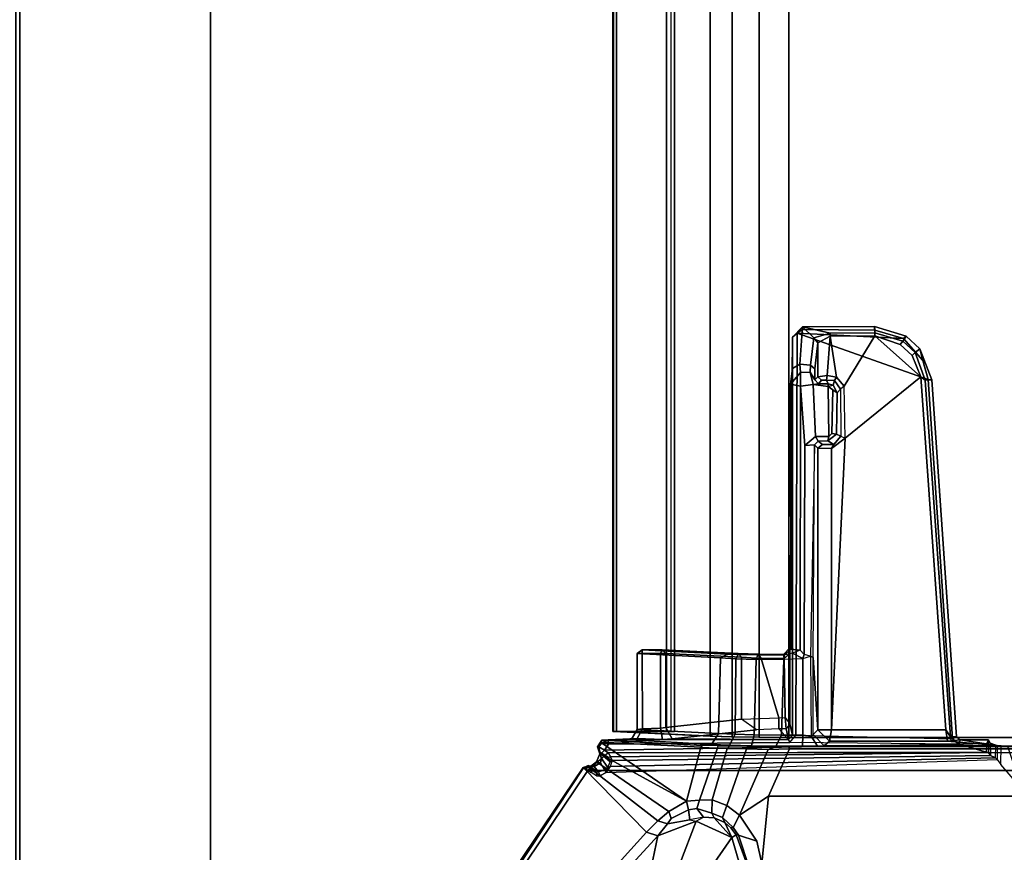
# Model space of a CAD drawing. Units: inches. Extents: x 1 to 155, y 2 to 128.
# Drawn here: x 80 to 88, y 10 to 17 of the extents above; entities that cross this region are included whole.
import ezdxf

# ---------------------------------------------------------------- set-up
doc = ezdxf.new("R2010")
doc.units = ezdxf.units.IN
doc.header["$MEASUREMENT"] = 0
for name, color, linetype in [('PHWALL-WMGMT', 7, 'Continuous'), ('TABLE-CABLEMGMT', 6, 'Continuous'), ('TABLE-FOOT', 6, 'Continuous'), ('TABLE-TOPEDGE', 6, 'Continuous'), ('TABLE-TOPLAM', 6, 'Continuous'), ('TILE', 3, 'Continuous')]:
    doc.layers.add(name, color=color, linetype=linetype)

# ---------------------------------------------------------------- blocks, each defined once
blk = doc.blocks.new('EHFNHZ3T')
at = {"layer": 'PHWALL-WMGMT'}
for points in [[(36, 0), (0, 0), (0, 0, 5.75), (36, 0, 5.75)], [(36, -0.0335, 5.875), (36, 0, 5.75), (0, 0, 5.75), (0, -0.0335, 5.875)]]:
    blk.add_3dface(points, dxfattribs=at)
blk = doc.blocks.new('ETFFR3T')
at = {"layer": 'TILE'}
for points in [[(0.25, 0, 39.75), (35.75, 0, 39.75), (35.75, 0.0335, 39.875), (0.25, 0.0335, 39.875)], [(0.25, 0.0335, 0.125), (35.75, 0.0335, 0.125), (35.75, 0, 0.25), (0.25, 0, 0.25)], [(35.75, 0, 39.75), (0.25, 0, 39.75), (0.25, 0, 0.25), (35.75, 0, 0.25)]]:
    blk.add_3dface(points, dxfattribs=at)
blk = doc.blocks.new('PDU6ACS_2436LE_0T')
at = {"layer": 'TABLE-CABLEMGMT'}
for points in [[(8.6878, -5.3596, 26.45), (8.7283, -4.516, 27.6139), (27.1677, -4.516, 27.6139), (27.2082, -5.3596, 26.45)], [(8.7283, -4.516, 27.6139), (8.6878, -5.3596, 26.45), (8.6884, -5.3752, 26.489), (8.7288, -4.5421, 27.6466)], [(8.7291, -4.5103, 27.6624), (27.1669, -4.5103, 27.6624), (27.1677, -4.516, 27.6139), (8.7283, -4.516, 27.6139)], [(8.7283, -4.516, 27.6139), (8.7288, -4.5421, 27.6466), (8.7291, -4.5103, 27.6624), (8.7283, -4.516, 27.6139)], [(8.7291, -4.5103, 27.6624), (8.7288, -4.5421, 27.6466), (8.7301, -4.5684, 27.6831), (8.7301, -4.5425, 27.7127)], [(8.7291, -4.5103, 27.6624), (8.7301, -4.5425, 27.7127), (27.1659, -4.5425, 27.7127), (27.1669, -4.5103, 27.6624)], [(8.7301, -4.9771, 27.7162), (27.1659, -4.9771, 27.7162), (27.1659, -4.5425, 27.7127), (8.7301, -4.5425, 27.7127)], [(8.7301, -4.9771, 27.7162), (8.7301, -4.5425, 27.7127), (8.7301, -4.5684, 27.6831), (8.7301, -4.9594, 27.6827)], [(8.7301, -4.9771, 27.7162), (8.7301, -4.9594, 27.6827), (8.7275, -5.0174, 27.6074), (8.7275, -5.0465, 27.6285)], [(8.7301, -4.9771, 27.7162), (8.7275, -5.0465, 27.6285), (27.1685, -5.0465, 27.6285), (27.1659, -4.9771, 27.7162)], [(8.7275, -5.0174, 27.6074), (27.1685, -5.0174, 27.6074), (27.1685, -5.0465, 27.6285), (8.7275, -5.0465, 27.6285)], [(8.6878, -5.3596, 26.45), (27.2082, -5.3596, 26.45), (27.2142, -5.5502, 26.2672), (8.6817, -5.5502, 26.2672)], [(8.6878, -5.3596, 26.45), (8.6817, -5.5502, 26.2672), (8.6824, -5.5442, 26.3166), (8.6884, -5.3752, 26.489)], [(8.6778, -5.7873, 26.151), (8.678, -5.7824, 26.19), (8.6824, -5.5442, 26.3166), (8.6817, -5.5502, 26.2672)], [(8.6778, -5.7873, 26.151), (8.6817, -5.5502, 26.2672), (27.2142, -5.5502, 26.2672), (27.2182, -5.7873, 26.151)], [(8.6778, -5.7873, 26.151), (8.6765, -6.0447, 26.1114), (8.6765, -6.0447, 26.1473), (8.678, -5.7824, 26.19)], [(8.6778, -5.7873, 26.151), (27.2182, -5.7873, 26.151), (27.2195, -6.0447, 26.1114), (8.6765, -6.0447, 26.1114)], [(8.6765, -10.2676, 26.1116), (8.6765, -6.0447, 26.1114), (27.2195, -6.0447, 26.1114), (27.2195, -10.2676, 26.1116)], [(8.6765, -10.2676, 26.1116), (8.6765, -10.2443, 26.1473), (8.6765, -6.0447, 26.1473), (8.6765, -6.0447, 26.1114)]]:
    blk.add_3dface(points, dxfattribs=at)
at = {"layer": 'TABLE-FOOT'}
for points in [[(7.8511, -4.805, 26.3975), (7.8178, -4.9023, 26.3321), (3.8131, -1.2317, 27.5305), (3.8617, -1.201, 27.6032)], [(8.4145, -4.2514, 27.7122), (3.8571, -1.1788, 27.7425), (3.826, -1.2224, 27.8198), (8.4122, -4.2548, 27.7861)], [(7.8511, -4.805, 26.3975), (3.8617, -1.201, 27.6032), (3.8571, -1.1788, 27.7425), (8.4145, -4.2514, 27.7122)], [(7.47, -4.8293, 26.3868), (3.7347, -1.5147, 27.4472), (3.8131, -1.2317, 27.5305), (7.8178, -4.9023, 26.3321)], [(3.826, -1.2224, 27.8198), (3.826, -15.0662, 27.8198), (8.3878, -11.9974, 27.8204), (8.3878, -4.2912, 27.8204)], [(8.3878, -4.2912, 27.8204), (8.4022, -4.2726, 27.8079), (8.4122, -4.2548, 27.7861), (3.826, -1.2224, 27.8198)], [(7.9502, -4.9025, 26.3573), (7.8511, -4.805, 26.3975), (8.4145, -4.2514, 27.7122), (8.4131, -4.3047, 27.6371)], [(8.3878, -4.2912, 27.8204), (8.37, -4.3218, 27.8116), (8.3856, -4.3331, 27.7993), (8.4078, -4.3192, 27.8018)], [(8.4225, -4.3032, 27.7861), (8.3828, -4.3689, 27.7143), (8.4286, -4.3002, 27.711), (8.4311, -4.2935, 27.7648)], [(8.4078, -4.3192, 27.8018), (8.4225, -4.3032, 27.7861), (8.4022, -4.2726, 27.8079), (8.3878, -4.2912, 27.8204)], [(8.5413, -4.4703, 27.824), (8.3878, -4.2912, 27.8204), (8.3878, -11.9974, 27.8204), (8.5413, -11.784, 27.824)], [(8.4311, -4.2935, 27.7648), (8.4122, -4.2548, 27.7861), (8.4022, -4.2726, 27.8079), (8.4225, -4.3032, 27.7861)], [(8.4122, -4.2548, 27.7861), (8.4311, -4.2935, 27.7648), (8.4286, -4.3002, 27.711), (8.4145, -4.2514, 27.7122)], [(8.4131, -4.3047, 27.6371), (8.4145, -4.2514, 27.7122), (8.4286, -4.3002, 27.711), (8.4219, -4.3485, 27.6682)], [(7.9502, -4.9025, 26.3573), (8.4131, -4.3047, 27.6371), (8.4642, -4.3674, 27.6053), (8.0315, -4.9993, 26.3028)], [(8.12, -5.1535, 26.1982), (8.0315, -4.9993, 26.3028), (8.4642, -4.3674, 27.6053), (8.5325, -4.3959, 27.6241)], [(8.12, -5.1535, 26.1982), (8.5325, -4.3959, 27.6241), (8.5962, -4.3755, 27.7079), (8.6361, -4.4032, 27.7044)], [(8.3828, -4.3689, 27.7143), (8.3425, -4.3666, 27.728), (8.3407, -4.4024, 27.6765), (8.3769, -4.3859, 27.6946)], [(8.37, -4.3218, 27.8116), (8.3856, -4.3331, 27.7993), (8.3828, -4.3689, 27.7143), (8.3425, -4.3666, 27.728)], [(8.3769, -4.3859, 27.6946), (8.4219, -4.3485, 27.6682), (8.4286, -4.3002, 27.711), (8.3828, -4.3689, 27.7143)], [(8.3769, -4.3859, 27.6946), (8.395, -4.4374, 27.6515), (8.4551, -4.4024, 27.6468), (8.4219, -4.3485, 27.6682)], [(8.3828, -4.3689, 27.7143), (8.4225, -4.3032, 27.7861), (8.4078, -4.3192, 27.8018), (8.3856, -4.3331, 27.7993)], [(8.4131, -4.3047, 27.6371), (8.4219, -4.3485, 27.6682), (8.4551, -4.4024, 27.6468), (8.4642, -4.3674, 27.6053)], [(8.5325, -4.3959, 27.6241), (8.4642, -4.3674, 27.6053), (8.4551, -4.4024, 27.6468), (8.4942, -4.4119, 27.6589)], [(8.5325, -4.3959, 27.6241), (8.4942, -4.4119, 27.6589), (8.5394, -4.3988, 27.7057), (8.5962, -4.3755, 27.7079)], [(8.5947, -4.3874, 27.7989), (8.5962, -4.3755, 27.7079), (8.5394, -4.3988, 27.7057), (8.5471, -4.3958, 27.785)], [(8.5947, -4.3874, 27.7989), (8.6299, -4.4151, 27.8021), (8.6361, -4.4032, 27.7044), (8.5962, -4.3755, 27.7079)], [(8.6361, -4.4032, 27.7044), (8.5933, -5.2785, 26.4556), (8.12, -5.1535, 26.1982)], [(8.3407, -4.4024, 27.6765), (8.3769, -4.3859, 27.6946), (8.395, -4.4374, 27.6515), (8.371, -4.4513, 27.6365)], [(8.395, -4.4374, 27.6515), (8.371, -4.4513, 27.6365), (8.4235, -4.488, 27.6336), (8.4145, -4.4677, 27.6427)], [(8.4831, -7.8616, 26.3775), (8.4981, -7.8496, 26.4466), (8.4235, -4.488, 27.6336), (8.371, -4.4513, 27.6365)], [(8.4145, -4.4677, 27.6427), (8.4942, -4.4119, 27.6589), (8.4551, -4.4024, 27.6468), (8.395, -4.4374, 27.6515)], [(8.4145, -4.4677, 27.6427), (8.4635, -4.4858, 27.6625), (8.5394, -4.3988, 27.7057), (8.4942, -4.4119, 27.6589)], [(8.5003, -4.4734, 27.7223), (8.5471, -4.3958, 27.785), (8.5394, -4.3988, 27.7057), (8.4635, -4.4858, 27.6625)], [(8.5209, -4.4388, 27.7965), (8.5398, -4.41, 27.7966), (8.5471, -4.3958, 27.785), (8.5003, -4.4734, 27.7223)], [(8.5072, -4.4893, 27.7316), (8.5003, -4.4734, 27.7223), (8.5209, -4.4388, 27.7965), (8.5413, -4.4703, 27.824)], [(8.5413, -4.4703, 27.824), (8.5666, -4.4376, 27.824), (8.5398, -4.41, 27.7966), (8.5209, -4.4388, 27.7965)], [(8.5947, -4.3874, 27.7989), (8.5471, -4.3958, 27.785), (8.5398, -4.41, 27.7966), (8.5666, -4.4376, 27.824)], [(8.5666, -4.4376, 27.824), (8.5413, -4.4703, 27.824), (8.5471, -7.7707, 27.8236), (8.6193, -7.5295, 27.824)], [(8.5666, -4.4376, 27.824), (8.6186, -4.472, 27.824), (8.6299, -4.4151, 27.8021), (8.5947, -4.3874, 27.7989)], [(8.6193, -7.5295, 27.824), (8.6314, -6.0534, 27.8225), (8.6186, -4.472, 27.824), (8.5666, -4.4376, 27.824)], [(8.6075, -5.295, 26.4656), (8.5933, -5.2785, 26.4556), (8.6361, -4.4032, 27.7044), (8.6517, -4.4139, 27.7225)], [(8.6564, -4.6693, 27.5622), (8.6154, -5.3707, 26.5426), (8.6075, -5.295, 26.4656), (8.6517, -4.4139, 27.7225)], [(8.6186, -4.472, 27.824), (8.6559, -4.4687, 27.7977), (8.6299, -4.4151, 27.8021), (8.6186, -4.472, 27.824)], [(8.6361, -4.4032, 27.7044), (8.6299, -4.4151, 27.8021), (8.6559, -4.4687, 27.7977), (8.6517, -4.4139, 27.7225)], [(8.6671, -4.723, 27.7385), (8.6564, -4.6693, 27.5622), (8.6517, -4.4139, 27.7225), (8.6559, -4.4687, 27.7977)], [(8.4235, -4.488, 27.6336), (8.4145, -4.4677, 27.6427), (8.4635, -4.4858, 27.6625), (8.475, -4.5046, 27.6594)], [(8.5188, -7.8038, 26.992), (8.475, -4.5046, 27.6594), (8.4235, -4.488, 27.6336), (8.4981, -7.8496, 26.4466)], [(8.4635, -4.4858, 27.6625), (8.475, -4.5046, 27.6594), (8.5072, -4.4893, 27.7316), (8.5003, -4.4734, 27.7223)], [(8.5188, -7.8038, 26.992), (8.5464, -7.7863, 27.8085), (8.5072, -4.4893, 27.7316), (8.475, -4.5046, 27.6594)], [(8.5471, -7.7707, 27.8236), (8.5413, -4.4703, 27.824), (8.5072, -4.4893, 27.7316), (8.5464, -7.7863, 27.8085)], [(8.6566, -4.86, 27.7999), (8.6559, -4.4687, 27.7977), (8.6186, -4.472, 27.824)], [(8.6314, -6.0534, 27.8225), (8.6589, -6.0427, 27.7941), (8.6566, -4.86, 27.7999), (8.6186, -4.472, 27.824)], [(8.6601, -4.9422, 27.7804), (8.6671, -4.723, 27.7385), (8.6559, -4.4687, 27.7977), (8.6566, -4.86, 27.7999)], [(8.6154, -5.3707, 26.5426), (8.6564, -4.6693, 27.5622), (8.7466, -4.7215, 27.5931), (8.7099, -5.4313, 26.5799)], [(8.6671, -4.723, 27.7385), (8.7511, -4.7684, 27.6868), (8.7466, -4.7215, 27.5931), (8.6564, -4.6693, 27.5622)], [(8.6671, -4.723, 27.7385), (8.6601, -4.9422, 27.7804), (8.7586, -4.9247, 27.6862), (8.7511, -4.7684, 27.6868)], [(9.373, -5.4481, 26.5571), (8.7099, -5.4313, 26.5799), (8.7466, -4.7215, 27.5931), (9.4097, -4.7222, 27.5933)], [(9.4097, -4.7668, 27.6856), (9.4097, -4.7222, 27.5933), (8.7466, -4.7215, 27.5931), (8.7511, -4.7684, 27.6868)], [(9.4417, -4.7659, 27.6546), (9.4039, -5.5083, 26.5424), (9.373, -5.4481, 26.5571), (9.4097, -4.7222, 27.5933)], [(9.4097, -4.7222, 27.5933), (9.4097, -4.7668, 27.6856), (9.4417, -4.7659, 27.6546)], [(7.923, -4.9877, 26.2911), (7.8178, -4.9023, 26.3321), (7.8511, -4.805, 26.3975), (7.9502, -4.9025, 26.3573)], [(9.4097, -4.7668, 27.6856), (8.7511, -4.7684, 27.6868), (8.7586, -4.9247, 27.6862), (9.4095, -4.9247, 27.6858)], [(9.4417, -4.7659, 27.6546), (9.4416, -4.9394, 27.653), (9.409, -5.6045, 26.7008), (9.4039, -5.5083, 26.5424)], [(9.4097, -4.7668, 27.6856), (9.4095, -4.9247, 27.6858), (9.4416, -4.9394, 27.653), (9.4417, -4.7659, 27.6546)], [(7.8178, -4.9023, 26.3321), (7.9453, -5.2381, 26.246), (7.5741, -5.0956, 26.3227), (7.47, -4.8293, 26.3868)], [(8.6601, -4.9422, 27.7804), (8.6566, -4.86, 27.7999), (8.6589, -6.0427, 27.7941), (8.6634, -5.0282, 27.7378)], [(7.8178, -4.9023, 26.3321), (7.923, -4.9877, 26.2911), (7.9566, -5.1829, 26.2351), (7.9453, -5.2381, 26.246)], [(7.923, -4.9877, 26.2911), (7.9502, -4.9025, 26.3573), (8.0315, -4.9993, 26.3028), (7.9695, -5.0195, 26.2728)], [(8.6634, -5.0282, 27.7378), (8.7637, -4.9731, 27.661), (8.7586, -4.9247, 27.6862), (8.6601, -4.9422, 27.7804)], [(8.8357, -5.6321, 26.7204), (8.7637, -4.9731, 27.661), (8.6634, -5.0282, 27.7378), (8.7422, -5.7633, 26.7092)], [(9.4094, -4.9716, 27.6624), (9.4095, -4.9247, 27.6858), (8.7586, -4.9247, 27.6862), (8.7637, -4.9731, 27.661)], [(9.4094, -4.9716, 27.6624), (8.7637, -4.9731, 27.661), (8.8357, -5.6321, 26.7204), (9.3766, -5.6318, 26.7199)], [(9.4094, -4.9716, 27.6624), (9.3766, -5.6318, 26.7199), (9.409, -5.6045, 26.7008), (9.4416, -4.9394, 27.653)], [(9.4094, -4.9716, 27.6624), (9.4416, -4.9394, 27.653), (9.4095, -4.9247, 27.6858), (9.4094, -4.9716, 27.6624)], [(7.9695, -5.0195, 26.2728), (8.0444, -5.1692, 26.1783), (7.9566, -5.1829, 26.2351), (7.923, -4.9877, 26.2911)], [(8.0444, -5.1692, 26.1783), (7.9695, -5.0195, 26.2728), (8.0315, -4.9993, 26.3028), (8.12, -5.1535, 26.1982)], [(8.7422, -5.7633, 26.7092), (8.6634, -5.0282, 27.7378), (8.6589, -6.0427, 27.7941), (8.7523, -5.9593, 26.5855)], [(7.8037, -5.5495, 26.2005), (7.5107, -5.345, 26.2822), (7.5741, -5.0956, 26.3227), (7.9453, -5.2381, 26.246)], [(8.0444, -5.1692, 26.1783), (8.12, -5.1535, 26.1982), (8.128, -5.2669, 26.1096), (8.0556, -5.2431, 26.1305)], [(8.128, -5.2669, 26.1096), (8.12, -5.1535, 26.1982), (8.5933, -5.2785, 26.4556), (8.5872, -5.4226, 26.3007)], [(7.9453, -5.2381, 26.246), (7.9819, -5.3006, 26.1826), (7.9754, -5.3927, 26.1478), (7.8037, -5.5495, 26.2005)], [(7.9566, -5.1829, 26.2351), (7.9453, -5.2381, 26.246), (7.9819, -5.3006, 26.1826)], [(8.0556, -5.2431, 26.1305), (7.9819, -5.3006, 26.1826), (7.9566, -5.1829, 26.2351), (8.0444, -5.1692, 26.1783)], [(8.0556, -5.2431, 26.1305), (8.0161, -5.3747, 26.0587), (7.9754, -5.3927, 26.1478), (7.9819, -5.3006, 26.1826)], [(8.0161, -5.3747, 26.0587), (8.0556, -5.2431, 26.1305), (8.128, -5.2669, 26.1096), (8.1313, -5.3766, 26.0402)], [(8.128, -5.2669, 26.1096), (8.5872, -5.4226, 26.3007), (8.5808, -5.5074, 26.2286), (8.1313, -5.3766, 26.0402)], [(8.5872, -5.4226, 26.3007), (8.6025, -5.4296, 26.3161), (8.6075, -5.295, 26.4656), (8.5933, -5.2785, 26.4556)], [(8.6092, -5.5283, 26.3754), (8.6025, -5.4296, 26.3161), (8.6075, -5.295, 26.4656), (8.6154, -5.3707, 26.5426)], [(7.8037, -5.5495, 26.2005), (7.5738, -5.6139, 26.2166), (7.1955, -5.5392, 26.2828), (7.5107, -5.345, 26.2822)], [(7.8037, -5.5495, 26.2005), (7.9754, -5.3927, 26.1478), (7.9332, -5.486, 26.1368), (7.8037, -5.5495, 26.2005)], [(7.9768, -5.4655, 26.0044), (7.9332, -5.486, 26.1368), (7.9754, -5.3927, 26.1478), (8.0161, -5.3747, 26.0587)], [(8.0161, -5.3747, 26.0587), (8.1313, -5.3766, 26.0402), (8.0834, -5.5048, 25.9622), (7.9768, -5.4655, 26.0044)], [(8.0834, -5.5048, 25.9622), (8.1313, -5.3766, 26.0402), (8.5808, -5.5074, 26.2286), (8.5775, -5.6769, 26.1407)], [(8.6154, -5.3707, 26.5426), (8.7099, -5.4313, 26.5799), (8.704, -5.5766, 26.4316), (8.6092, -5.5283, 26.3754)], [(7.8263, -5.5859, 26.1203), (7.8037, -5.5495, 26.2005), (7.9332, -5.486, 26.1368), (7.8879, -5.5394, 26.1348)], [(7.9768, -5.4655, 26.0044), (7.8896, -5.5607, 25.9736), (7.8879, -5.5394, 26.1348), (7.9332, -5.486, 26.1368)], [(7.8896, -5.5607, 25.9736), (7.9768, -5.4655, 26.0044), (8.0834, -5.5048, 25.9622), (7.9996, -5.614, 25.9028)], [(8.601, -5.5279, 26.2511), (8.5808, -5.5074, 26.2286), (8.5872, -5.4226, 26.3007), (8.6025, -5.4296, 26.3161)], [(8.6092, -5.5283, 26.3754), (8.6049, -5.7184, 26.2574), (8.601, -5.5279, 26.2511), (8.6025, -5.4296, 26.3161)], [(8.7099, -5.4313, 26.5799), (9.373, -5.4481, 26.5571), (9.3615, -5.583, 26.4262), (8.704, -5.5766, 26.4316)], [(9.4002, -5.6033, 26.4451), (9.3615, -5.583, 26.4262), (9.373, -5.4481, 26.5571), (9.4039, -5.5083, 26.5424)], [(7.8263, -5.5859, 26.1203), (7.5726, -5.6799, 26.1145), (7.5738, -5.6139, 26.2166), (7.8037, -5.5495, 26.2005)], [(7.9996, -5.614, 25.9028), (7.7706, -5.7662, 25.8387), (7.8235, -5.6074, 25.9677), (7.8896, -5.5607, 25.9736)], [(7.8235, -5.6074, 25.9677), (7.8263, -5.5859, 26.1203), (7.8879, -5.5394, 26.1348), (7.8896, -5.5607, 25.9736)], [(8.0834, -5.5048, 25.9622), (8.5775, -5.6769, 26.1407), (8.5727, -5.866, 26.0854), (7.9996, -5.614, 25.9028)], [(8.5775, -5.6769, 26.1407), (8.5987, -5.6873, 26.1706), (8.601, -5.5279, 26.2511), (8.5808, -5.5074, 26.2286)], [(8.6049, -5.7184, 26.2574), (8.5987, -5.6873, 26.1706), (8.601, -5.5279, 26.2511), (8.6049, -5.7184, 26.2574)], [(8.6049, -5.7184, 26.2574), (8.6092, -5.5283, 26.3754), (8.704, -5.5766, 26.4316), (8.7007, -5.7431, 26.3235)], [(8.704, -5.5766, 26.4316), (9.3615, -5.583, 26.4262), (9.358, -5.7611, 26.3196), (8.7007, -5.7431, 26.3235)], [(9.3967, -5.7745, 26.3438), (9.358, -5.7611, 26.3196), (9.3615, -5.583, 26.4262), (9.4002, -5.6033, 26.4451)], [(9.409, -5.6045, 26.7008), (9.4034, -5.7773, 26.5454), (9.4002, -5.6033, 26.4451), (9.4039, -5.5083, 26.5424)], [(7.8263, -5.5859, 26.1203), (7.8235, -5.6074, 25.9677), (7.5404, -5.7007, 25.9287), (7.5726, -5.6799, 26.1145)], [(7.5778, -5.8108, 25.8241), (7.5404, -5.7007, 25.9287), (7.8235, -5.6074, 25.9677), (7.7706, -5.7662, 25.8387)], [(7.9996, -5.614, 25.9028), (8.1642, -5.8675, 25.9296), (7.5778, -5.8108, 25.8241), (7.7706, -5.7662, 25.8387)], [(8.1642, -5.8675, 25.9296), (7.9996, -5.614, 25.9028), (8.5727, -5.866, 26.0854), (8.5787, -6.0503, 26.0729)], [(8.7523, -5.9593, 26.5855), (8.7422, -5.7633, 26.7092), (8.8357, -5.6321, 26.7204), (8.849, -5.9579, 26.5078)], [(8.8357, -5.6321, 26.7204), (8.849, -5.9579, 26.5078), (9.3644, -5.8041, 26.5738), (9.3766, -5.6318, 26.7199)], [(9.409, -5.6045, 26.7008), (9.3766, -5.6318, 26.7199), (9.3644, -5.8041, 26.5738), (9.4034, -5.7773, 26.5454)], [(9.4034, -5.7773, 26.5454), (9.4003, -5.9995, 26.4613), (9.3967, -5.7745, 26.3438), (9.4002, -5.6033, 26.4451)], [(8.596, -5.9248, 26.0966), (8.5727, -5.866, 26.0854), (8.5775, -5.6769, 26.1407), (8.5987, -5.6873, 26.1706)], [(8.596, -5.9248, 26.0966), (8.5998, -5.9306, 26.1747), (8.6049, -5.7184, 26.2574), (8.5987, -5.6873, 26.1706)], [(8.5998, -5.9306, 26.1747), (8.6049, -5.7184, 26.2574), (8.7007, -5.7431, 26.3235), (8.698, -5.9806, 26.2495)], [(8.698, -5.9806, 26.2495), (8.7007, -5.7431, 26.3235), (9.358, -5.7611, 26.3196), (9.3598, -6.0017, 26.2461)], [(7.5778, -5.8108, 25.8241), (8.1642, -5.8675, 25.9296), (8.1642, -10.3868, 25.9296), (7.5778, -10.4435, 25.8241)], [(8.849, -5.9579, 26.5078), (8.8502, -6.0148, 26.4929), (9.3669, -6.0047, 26.4936), (9.3644, -5.8041, 26.5738)], [(9.3952, -6.005, 26.2878), (9.3598, -6.0017, 26.2461), (9.358, -5.7611, 26.3196), (9.3967, -5.7745, 26.3438)], [(9.4034, -5.7773, 26.5454), (9.3644, -5.8041, 26.5738), (9.3669, -6.0047, 26.4936), (9.4003, -5.9995, 26.4613)], [(9.3952, -6.005, 26.2878), (9.3967, -5.7745, 26.3438), (9.4003, -5.9995, 26.4613)], [(8.1642, -5.8675, 25.9296), (8.5787, -6.0503, 26.0729), (8.5787, -10.204, 26.0729), (8.1642, -10.3868, 25.9296)], [(8.596, -5.9248, 26.0966), (8.5963, -6.0448, 26.0977), (8.5787, -6.0503, 26.0729), (8.5727, -5.866, 26.0854)], [(8.6018, -6.1647, 26.1606), (8.5963, -6.0448, 26.0977), (8.596, -5.9248, 26.0966), (8.5998, -5.9306, 26.1747)], [(8.5998, -5.9306, 26.1747), (8.698, -5.9806, 26.2495), (8.6963, -6.1677, 26.2316), (8.6018, -6.1647, 26.1606)], [(8.7522, -6.0231, 26.5843), (8.7523, -5.9593, 26.5855), (8.7523, -5.9593, 26.5855), (8.6589, -6.0427, 27.7941)], [(8.698, -5.9806, 26.2495), (9.3598, -6.0017, 26.2461), (9.3669, -6.1677, 26.2316), (8.6963, -6.1677, 26.2316)], [(8.7522, -6.0231, 26.5843), (8.7523, -5.9593, 26.5855), (8.849, -5.9579, 26.5078), (8.8502, -6.0148, 26.4929)], [(8.8502, -6.0148, 26.4929), (8.7968, -6.0551, 26.5516), (9.4061, -6.0547, 26.5171), (9.3669, -6.0047, 26.4936)], [(9.3669, -6.1677, 26.2316), (9.4112, -6.0779, 26.2504), (9.3952, -6.005, 26.2878), (9.3598, -6.0017, 26.2461)], [(9.4061, -6.0547, 26.5171), (9.3669, -6.0047, 26.4936), (9.4003, -5.9995, 26.4613), (9.4582, -6.0542, 26.4849)], [(9.4003, -5.9995, 26.4613), (9.4582, -6.0542, 26.4849), (9.4478, -6.0615, 26.3018), (9.3952, -6.005, 26.2878)], [(9.3952, -6.005, 26.2878), (9.4478, -6.0615, 26.3018), (9.4388, -6.1439, 26.2393), (9.4112, -6.0779, 26.2504)], [(8.5787, -6.0503, 26.0729), (8.5963, -6.0448, 26.0977), (8.5963, -10.2095, 26.0977), (8.5787, -10.204, 26.0729)], [(8.5963, -10.2095, 26.0977), (8.5963, -6.0448, 26.0977), (8.6018, -6.1647, 26.1606), (8.6018, -10.0896, 26.1606)], [(8.6964, -6.1078, 27.8233), (8.6644, -7.4747, 27.824), (8.6193, -7.5295, 27.824), (8.6314, -6.0534, 27.8225)], [(8.6314, -6.0534, 27.8225), (8.6964, -6.1078, 27.8233), (8.696, -6.0772, 27.7915), (8.6589, -6.0427, 27.7941)], [(8.6589, -6.0427, 27.7941), (8.696, -6.0772, 27.7915), (8.7968, -6.0551, 26.5516), (8.7522, -6.0231, 26.5843)], [(9.4061, -6.0547, 26.5171), (8.7968, -6.0551, 26.5516), (8.696, -6.0772, 27.7915), (12.1705, -6.077, 27.7913)], [(12.2047, -6.1191, 27.8238), (12.1705, -6.077, 27.7913), (8.696, -6.0772, 27.7915), (8.6964, -6.1078, 27.8233)], [(8.7968, -6.0551, 26.5516), (8.7522, -6.0231, 26.5843), (8.8502, -6.0148, 26.4929), (8.7968, -6.0551, 26.5516)], [(9.4388, -6.1439, 26.2393), (9.4112, -6.0779, 26.2504), (9.3669, -6.1677, 26.2316), (9.4005, -6.1799, 26.2341)], [(9.4582, -6.0542, 26.4849), (9.4061, -6.0547, 26.5171), (12.1705, -6.077, 27.7913), (11.8981, -6.0761, 26.8092)], [(9.4478, -6.0615, 26.3018), (11.7602, -6.0605, 26.7125), (11.7435, -6.1461, 26.6374), (9.4388, -6.1439, 26.2393)], [(9.4582, -6.0542, 26.4849), (11.8981, -6.0761, 26.8092), (11.7602, -6.0605, 26.7125), (9.4478, -6.0615, 26.3018)], [(11.7435, -6.1461, 26.6374), (11.7602, -6.0605, 26.7125), (11.8632, -6.148, 26.6957)], [(11.8981, -6.0761, 26.8092), (11.9335, -6.1416, 26.7976), (11.8632, -6.148, 26.6957), (11.7602, -6.0605, 26.7125)], [(12.1705, -6.077, 27.7913), (12.262, -6.1651, 27.7717), (11.9335, -6.1416, 26.7976), (11.8981, -6.0761, 26.8092)], [(12.1705, -6.077, 27.7913), (12.2047, -6.1191, 27.8238), (12.2365, -6.1615, 27.8224), (12.262, -6.1651, 27.7717)], [(8.6005, -8.0864, 26.2097), (8.6008, -8.1136, 26.1607), (8.6018, -6.1647, 26.1606), (8.5995, -6.2944, 26.1822)], [(8.6963, -6.1677, 26.2316), (8.6883, -6.2404, 26.267), (8.5995, -6.2944, 26.1822), (8.6018, -6.1647, 26.1606)], [(12.2047, -6.1191, 27.8238), (8.6964, -6.1078, 27.8233), (8.6644, -7.4747, 27.824), (11.801, -7.2596, 27.8235)], [(9.385, -6.2358, 26.2622), (8.6883, -6.2404, 26.267), (8.6963, -6.1677, 26.2316), (9.3669, -6.1677, 26.2316)], [(9.3669, -6.1677, 26.2316), (9.385, -6.2358, 26.2622), (9.4005, -6.1799, 26.2341), (9.3669, -6.1677, 26.2316)], [(9.4005, -6.1799, 26.2341), (11.2255, -6.1845, 26.5481), (11.2307, -6.2691, 26.6287), (9.385, -6.2358, 26.2622)], [(9.4005, -6.1799, 26.2341), (9.4388, -6.1439, 26.2393), (11.7435, -6.1461, 26.6374), (11.2255, -6.1845, 26.5481)], [(11.7435, -6.1461, 26.6374), (11.7569, -6.2579, 26.64), (11.3027, -6.2769, 26.5615), (11.2255, -6.1845, 26.5481)], [(11.2255, -6.1845, 26.5481), (11.3027, -6.2769, 26.5615), (11.262, -6.3004, 26.6349), (11.2307, -6.2691, 26.6287)], [(11.7435, -6.1461, 26.6374), (11.8632, -6.148, 26.6957), (11.8645, -6.2325, 26.6965), (11.7569, -6.2579, 26.64)], [(12.2047, -6.1191, 27.8238), (11.801, -7.2596, 27.8235), (11.9673, -7.2147, 27.8236), (12.1598, -7.0452, 27.8236)], [(11.9335, -6.1416, 26.7976), (11.9275, -6.2346, 26.779), (11.8645, -6.2325, 26.6965), (11.8632, -6.148, 26.6957)], [(11.9335, -6.1416, 26.7976), (12.262, -6.1651, 27.7717), (12.1659, -6.2624, 27.4861), (11.9275, -6.2346, 26.779)], [(12.1598, -7.0452, 27.8236), (12.232, -6.7946, 27.8235), (12.2365, -6.1615, 27.8224), (12.2047, -6.1191, 27.8238)], [(12.262, -6.1651, 27.7717), (12.2054, -6.4051, 27.606), (12.1659, -6.2624, 27.4861), (12.262, -6.1651, 27.7717)], [(12.262, -6.1651, 27.7717), (12.2641, -6.7942, 27.7796), (12.2092, -6.7958, 27.6146), (12.2054, -6.4051, 27.606)], [(12.262, -6.1651, 27.7717), (12.2365, -6.1615, 27.8224), (12.232, -6.7946, 27.8235), (12.2641, -6.7942, 27.7796)], [(8.7026, -6.2577, 26.3171), (8.6031, -6.3528, 26.2843), (8.5995, -6.2944, 26.1822), (8.6883, -6.2404, 26.267)], [(8.7026, -6.2577, 26.3171), (8.743, -6.2981, 27.4738), (8.6451, -6.4007, 27.49), (8.6031, -6.3528, 26.2843)], [(8.7026, -6.2577, 26.3171), (9.3736, -6.2577, 26.3163), (9.385, -6.2358, 26.2622), (8.6883, -6.2404, 26.267)], [(8.743, -6.2981, 27.4738), (8.7026, -6.2577, 26.3171), (9.3736, -6.2577, 26.3163)], [(9.3736, -6.2577, 26.3163), (11.2307, -6.2691, 26.6287), (11.203, -6.2991, 27.4754), (8.743, -6.2981, 27.4738)], [(11.2307, -6.2691, 26.6287), (9.385, -6.2358, 26.2622), (9.3736, -6.2577, 26.3163), (11.2307, -6.2691, 26.6287)], [(11.203, -6.2991, 27.4754), (11.2307, -6.2691, 26.6287), (11.262, -6.3004, 26.6349), (11.2323, -6.3402, 27.505)], [(11.303, -6.3931, 26.5619), (11.3027, -6.2769, 26.5615), (11.7569, -6.2579, 26.64), (11.7385, -6.3891, 26.6371)], [(11.764, -6.3046, 26.6654), (11.7641, -6.3888, 26.6662), (11.7385, -6.3891, 26.6371), (11.7569, -6.2579, 26.64)], [(11.7985, -6.2712, 26.6912), (11.764, -6.3046, 26.6654), (11.7569, -6.2579, 26.64), (11.8645, -6.2325, 26.6965)], [(11.9275, -6.2346, 26.779), (11.8929, -6.2732, 26.7784), (11.7985, -6.2712, 26.6912), (11.8645, -6.2325, 26.6965)], [(11.9275, -6.2346, 26.779), (12.1659, -6.2624, 27.4861), (12.1204, -6.2982, 27.4734), (11.8929, -6.2732, 26.7784)], [(12.1788, -6.4072, 27.5879), (12.1204, -6.2982, 27.4734), (12.1659, -6.2624, 27.4861), (12.2054, -6.4051, 27.606)], [(8.5995, -6.2944, 26.1822), (8.6038, -7.8976, 26.305), (8.6019, -7.953, 26.2513), (8.6005, -8.0864, 26.2097)], [(8.5995, -6.2944, 26.1822), (8.6031, -6.3528, 26.2843), (8.6061, -7.8623, 26.3725), (8.6038, -7.8976, 26.305)], [(8.6061, -7.8623, 26.3725), (8.6031, -6.3528, 26.2843), (8.6451, -6.4007, 27.49), (8.6453, -7.4307, 27.495)], [(8.743, -6.2981, 27.4738), (8.7436, -6.4162, 27.5878), (8.6451, -6.4007, 27.49)], [(11.1989, -6.417, 27.5871), (8.7436, -6.4162, 27.5878), (8.743, -6.2981, 27.4738), (11.203, -6.2991, 27.4754)], [(11.203, -6.2991, 27.4754), (11.2323, -6.3402, 27.505), (11.2329, -6.4379, 27.5529), (11.1989, -6.417, 27.5871)], [(11.262, -6.3004, 26.6349), (11.2645, -6.3849, 26.5929), (11.2329, -6.4379, 27.5529), (11.2323, -6.3402, 27.505)], [(11.262, -6.3004, 26.6349), (11.3027, -6.2769, 26.5615), (11.303, -6.3931, 26.5619), (11.2645, -6.3849, 26.5929)], [(11.7985, -6.2712, 26.6912), (11.824, -6.2988, 27.4742), (11.7939, -6.3315, 27.4936), (11.764, -6.3046, 26.6654)], [(11.7939, -6.3315, 27.4936), (11.7952, -6.3739, 27.5444), (11.7641, -6.3888, 26.6662), (11.764, -6.3046, 26.6654)], [(11.8345, -6.3811, 27.5824), (11.7952, -6.3739, 27.5444), (11.7939, -6.3315, 27.4936), (11.824, -6.2988, 27.4742)], [(12.1204, -6.2982, 27.4734), (11.824, -6.2988, 27.4742), (11.7985, -6.2712, 26.6912), (11.8929, -6.2732, 26.7784)], [(12.1204, -6.2982, 27.4734), (12.1788, -6.4072, 27.5879), (11.8345, -6.3811, 27.5824), (11.824, -6.2988, 27.4742)], [(8.7436, -6.4162, 27.5878), (8.7429, -7.416, 27.5878), (8.6453, -7.4307, 27.495), (8.6451, -6.4007, 27.49)], [(8.7436, -6.4162, 27.5878), (11.2895, -6.536, 27.5878), (11.8242, -7.1974, 27.5878), (8.7429, -7.416, 27.5878)], [(11.1989, -6.417, 27.5871), (11.2895, -6.536, 27.5878), (8.7436, -6.4162, 27.5878), (11.1989, -6.417, 27.5871)], [(11.2329, -6.4379, 27.5529), (11.3073, -6.4979, 27.5567), (11.2895, -6.536, 27.5878), (11.1989, -6.417, 27.5871)], [(11.3073, -6.4979, 27.5567), (11.2329, -6.4379, 27.5529), (11.2645, -6.3849, 26.5929), (11.3234, -6.4623, 26.6042)], [(11.3304, -6.4218, 26.5661), (11.3234, -6.4623, 26.6042), (11.2645, -6.3849, 26.5929), (11.303, -6.3931, 26.5619)], [(11.303, -6.3931, 26.5619), (11.7385, -6.3891, 26.6371), (11.7112, -6.4285, 26.6321), (11.3304, -6.4218, 26.5661)], [(11.3234, -6.4623, 26.6042), (11.3304, -6.4218, 26.5661), (11.7112, -6.4285, 26.6321), (11.6846, -6.4664, 26.6592)], [(11.6846, -6.4664, 26.6592), (11.7112, -6.4285, 26.6321), (11.7385, -6.3891, 26.6371), (11.7519, -6.431, 26.6708)], [(11.7519, -6.431, 26.6708), (11.7908, -6.4446, 27.5498), (11.7166, -6.4976, 27.5498), (11.6846, -6.4664, 26.6592)], [(11.7641, -6.3888, 26.6662), (11.7519, -6.431, 26.6708), (11.7519, -6.431, 26.6708), (11.7385, -6.3891, 26.6371)], [(12.1807, -6.7967, 27.5885), (11.7419, -6.5283, 27.5873), (11.8208, -6.4604, 27.5872), (12.1788, -6.4072, 27.5879)], [(11.7908, -6.4446, 27.5498), (11.7519, -6.431, 26.6708), (11.7641, -6.3888, 26.6662), (11.7952, -6.3739, 27.5444)], [(11.8345, -6.3811, 27.5824), (11.8208, -6.4604, 27.5872), (11.7908, -6.4446, 27.5498), (11.7952, -6.3739, 27.5444)], [(12.1788, -6.4072, 27.5879), (11.8208, -6.4604, 27.5872), (11.8345, -6.3811, 27.5824), (12.1788, -6.4072, 27.5879)], [(12.1788, -6.4072, 27.5879), (12.2054, -6.4051, 27.606), (12.2092, -6.7958, 27.6146), (12.1807, -6.7967, 27.5885)], [(11.7166, -6.4976, 27.5498), (11.3073, -6.4979, 27.5567), (11.2895, -6.536, 27.5878), (11.7419, -6.5283, 27.5873)], [(11.2895, -6.536, 27.5878), (11.7419, -6.5283, 27.5873), (12.1807, -6.7967, 27.5885), (11.8242, -7.1974, 27.5878)], [(11.3234, -6.4623, 26.6042), (11.6846, -6.4664, 26.6592), (11.7166, -6.4976, 27.5498), (11.3073, -6.4979, 27.5567)], [(11.7166, -6.4976, 27.5498), (11.7908, -6.4446, 27.5498), (11.8208, -6.4604, 27.5872), (11.7419, -6.5283, 27.5873)], [(12.0092, -7.1221, 27.5885), (11.8242, -7.1974, 27.5878), (12.1807, -6.7967, 27.5885), (12.1068, -7.0176, 27.5882)], [(12.1068, -7.0176, 27.5882), (12.1807, -6.7967, 27.5885), (12.2092, -6.7958, 27.6146), (12.1355, -7.04, 27.6146)], [(12.1797, -7.0693, 27.7721), (12.1355, -7.04, 27.6146), (12.2092, -6.7958, 27.6146), (12.2641, -6.7942, 27.7796)], [(12.1797, -7.0693, 27.7721), (12.2641, -6.7942, 27.7796), (12.232, -6.7946, 27.8235), (12.1598, -7.0452, 27.8236)], [(12.1068, -7.0176, 27.5882), (12.1355, -7.04, 27.6146), (12.0366, -7.1463, 27.6147), (12.0092, -7.1221, 27.5885)], [(12.1797, -7.0693, 27.7721), (12.0687, -7.1883, 27.7721), (12.0366, -7.1463, 27.6147), (12.1355, -7.04, 27.6146)], [(11.8242, -7.1974, 27.5878), (12.0092, -7.1221, 27.5885), (12.0366, -7.1463, 27.6147), (11.7958, -7.2334, 27.6063)], [(12.1797, -7.0693, 27.7721), (12.1598, -7.0452, 27.8236), (11.9673, -7.2147, 27.8236), (12.0687, -7.1883, 27.7721)], [(11.8242, -7.1974, 27.5878), (11.7958, -7.2334, 27.6063), (8.6809, -7.4545, 27.6127), (8.7429, -7.416, 27.5878)], [(11.7989, -7.2919, 27.7803), (11.7958, -7.2334, 27.6063), (12.0366, -7.1463, 27.6147), (12.0687, -7.1883, 27.7721)], [(11.7989, -7.2919, 27.7803), (12.0687, -7.1883, 27.7721), (11.9673, -7.2147, 27.8236), (11.801, -7.2596, 27.8235)], [(11.7989, -7.2919, 27.7803), (11.801, -7.2596, 27.8235), (8.6644, -7.4747, 27.824), (8.682, -7.5089, 27.7721)], [(11.7989, -7.2919, 27.7803), (8.682, -7.5089, 27.7721), (8.6809, -7.4545, 27.6127), (11.7958, -7.2334, 27.6063)], [(8.6061, -7.8623, 26.3725), (8.6453, -7.4307, 27.495), (8.6475, -7.4627, 27.542), (8.6566, -7.5408, 27.78)], [(8.6453, -7.4307, 27.495), (8.7429, -7.416, 27.5878), (8.6809, -7.4545, 27.6127), (8.6475, -7.4627, 27.542)], [(8.6566, -7.5408, 27.78), (8.6475, -7.4627, 27.542), (8.6809, -7.4545, 27.6127), (8.682, -7.5089, 27.7721)], [(8.6245, -7.773, 27.823), (8.6193, -7.5295, 27.824), (8.5471, -7.7707, 27.8236)], [(8.6061, -7.8623, 26.3725), (8.6566, -7.5408, 27.78), (8.655, -7.787, 27.7908), (8.6277, -7.8022, 26.9912)], [(8.6644, -7.4747, 27.824), (8.682, -7.5089, 27.7721), (8.6566, -7.5408, 27.78), (8.6193, -7.5295, 27.824)], [(8.6566, -7.5408, 27.78), (8.6193, -7.5295, 27.824), (8.6245, -7.773, 27.823), (8.655, -7.787, 27.7908)], [(8.6277, -7.8022, 26.9912), (8.5188, -7.8038, 26.992), (8.4981, -7.8496, 26.4466), (8.6087, -7.8501, 26.4463)], [(8.5464, -7.7863, 27.8085), (8.655, -7.787, 27.7908), (8.6277, -7.8022, 26.9912), (8.5188, -7.8038, 26.992)], [(8.6245, -7.773, 27.823), (8.655, -7.787, 27.7908), (8.5464, -7.7863, 27.8085), (8.5471, -7.7707, 27.8236)], [(8.4405, -7.8948, 26.3122), (8.6038, -7.8976, 26.305), (8.6019, -7.953, 26.2513), (8.2314, -8.0745, 26.2096)], [(8.6061, -7.8623, 26.3725), (8.4831, -7.8616, 26.3775), (8.4405, -7.8948, 26.3122), (8.6038, -7.8976, 26.305)], [(8.4981, -7.8496, 26.4466), (8.6087, -7.8501, 26.4463), (8.6061, -7.8623, 26.3725), (8.4831, -7.8616, 26.3775)]]:
    blk.add_3dface(points, dxfattribs=at)
at = {"layer": 'TABLE-TOPEDGE'}
blk.add_3dface([(1, -1, 27.824), (1, -1, 29), (34.88, -1, 29), (34.88, -1, 27.824)], dxfattribs=at)
at = {"layer": 'TABLE-TOPLAM'}
for points in [[(1, -23.88, 27.824), (1, -1, 27.824), (34.88, -1, 27.824), (34.88, -23.88, 27.824)], [(34.88, -1, 29), (1, -1, 29), (1, -23.88, 29), (34.88, -23.88, 29)]]:
    blk.add_3dface(points, dxfattribs=at)

msp = doc.modelspace()

# ---------------------------------------------------------------- block references
for name, p, rotation in [('EHFNHZ3T', (79.8015, 39.4913), 270), ('ETFFR3T', (79.8015, 3.4913, 6), 90), ('PDU6ACS_2436LE_0T', (80.4663, 2.1976), 90)]:
    msp.add_blockref(name, p, dxfattribs=dict(rotation=rotation))

doc.saveas('drawing.dxf')
